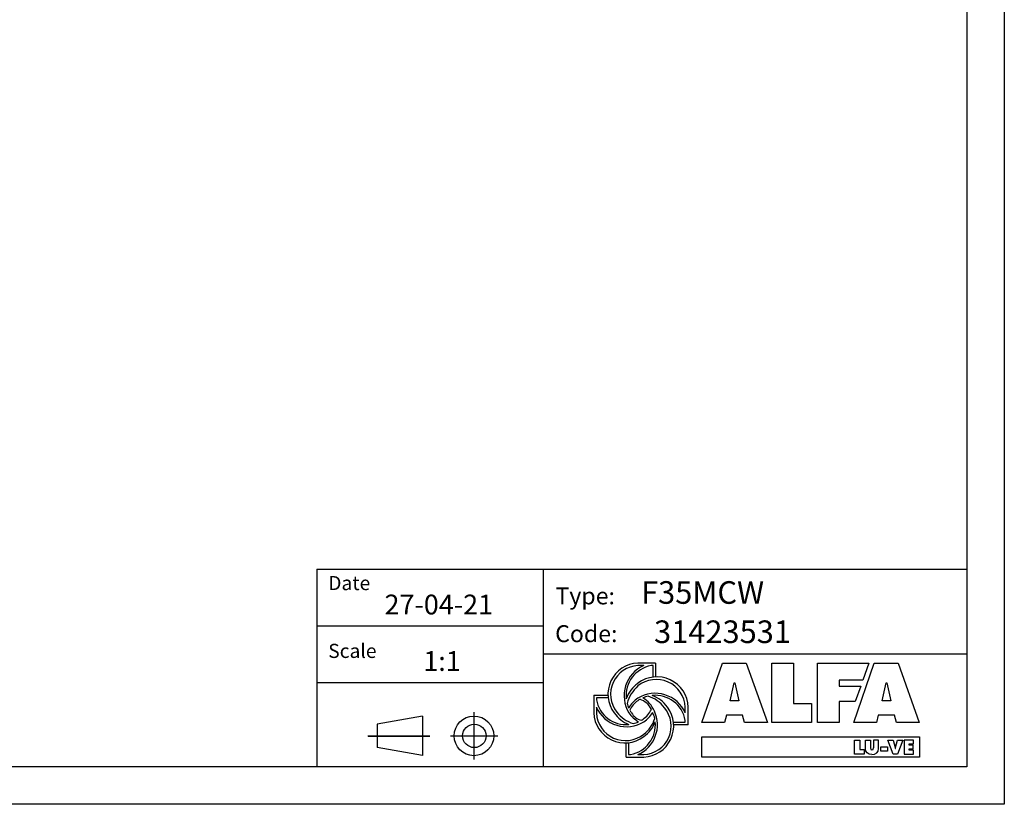
# Model space of a CAD drawing. Units: millimetres. Extents: x 13926 to 18648, y 2746 to 6085.
# Drawn here: x 16553 to 18648, y 2746 to 4416 of the extents above; entities that cross this region are included whole.
import ezdxf

# ---------------------------------------------------------------- set-up
doc = ezdxf.new("R2010")
doc.units = ezdxf.units.MM
doc.header["$LTSCALE"] = 6
for name, color, linetype in [('00-CODICE', 7, 'Continuous'), ('00-LOGO', 7, 'Continuous'), ('Layer 1', 7, 'Continuous')]:
    doc.layers.add(name, color=color, linetype=linetype)
doc.styles.get("Standard").update_dxf_attribs({"font": 'tahoma.ttf'})

msp = doc.modelspace()

# ---------------------------------------------------------------- linework, layer by layer
at = {"color": 7}
for p, q in [((17906, 3046.9), (17868.4, 3046.9)), ((17880.8, 3041.5), (17868.4, 3041.5)), ((17900.7, 3041.5), (17896.6, 3041.5)), ((17900.7, 3016.4), (17900.7, 3041.5)), ((17906, 3046.9), (17906, 3016.8)), ((17774.6, 2978.3), (17774.6, 2940.6)), ((17774.6, 2978.3), (17804.7, 2978.3)), ((17805.1, 2972.9), (17780, 2972.9)), ((17780, 2972.9), (17780, 2968.8)), ((17780, 2953.1), (17780, 2940.6)), ((17969.3, 2940.7), (17969.3, 2953.1)), ((17975.7, 2915.1), (17975.7, 2953.1)), ((17944.1, 2920.8), (17969.3, 2920.8)), ((17975.7, 2915.1), (17945.3, 2915.1)), ((17969.3, 2920.8), (17969.3, 2924.9)), ((17843.2, 2846.9), (17843.2, 2877)), ((17848.6, 2877.4), (17848.6, 2852.2)), ((17848.6, 2852.2), (17852.7, 2852.2)), ((17868.4, 2852.2), (17880.9, 2852.2)), ((17843.2, 2846.9), (17880.9, 2846.9))]:
    msp.add_line(p, q, dxfattribs=at)
for points in [[(18004.3, 2920.5), (18048.2, 3046.9), (18098.9, 3046.9), (18144, 2920.5), (18095.4, 2920.5), (18091.2, 2936.3), (18056.6, 2936.3), (18052.9, 2920.5), (18004.3, 2920.5)], [(18153.6, 3046.9), (18199.5, 3046.9), (18199.5, 2961.1), (18238, 2961.1), (18238, 2920.5), (18153.6, 2920.5), (18153.6, 3046.9)], [(18250.6, 3046.9), (18360, 3046.9), (18347.2, 3010.7), (18296.8, 3010.7), (18296.8, 2997.6), (18342.5, 2997.6), (18330.9, 2964.7), (18296.8, 2964.7), (18296.8, 2920.5), (18250.6, 2920.5), (18250.6, 3046.9)], [(18371.4, 3046.9), (18422.2, 3046.9), (18467.2, 2920.5), (18418.6, 2920.5), (18414.4, 2936.3), (18379.8, 2936.3), (18376.1, 2920.5), (18327.5, 2920.5), (18371.4, 3046.9)], [(18073.1, 3004.8), (18074.8, 3004.8), (18083.2, 2966.3), (18064.8, 2966.3), (18073.1, 3004.8)], [(18396.3, 3004.8), (18398, 3004.8), (18406.4, 2966.3), (18388, 2966.3), (18396.3, 3004.8)], [(18329.6, 2883), (18340.5, 2883), (18340.5, 2862.6), (18349.7, 2862.6), (18349.7, 2853), (18329.6, 2853), (18329.6, 2883)], [(18399.9, 2883), (18411.2, 2883), (18415.7, 2867.2), (18416, 2864.9), (18416.2, 2864.9), (18416.4, 2867.2), (18420.9, 2883), (18432.3, 2883), (18420.7, 2853), (18411.5, 2853), (18399.9, 2883)], [(18454.7, 2874.8), (18454.7, 2883), (18434.6, 2883), (18434.6, 2853), (18455, 2853), (18455, 2861.2), (18445.5, 2861.2), (18445.5, 2864.2), (18453.9, 2864.2), (18453.9, 2871.9), (18445.5, 2871.9), (18445.5, 2874.8), (18454.7, 2874.8)]]:
    msp.add_lwpolyline(points)
for points in [[(17868.4, 2852.2, 0.422054), (17903.5, 2944.7, 0.15971), (17878.8, 2972.6)], [(17897.1, 2948, 0.202503), (17873, 2969.6)], [(17780, 2940.6, 0.611462), (17880.9, 2895.6, 0.172306), (17904.2, 2929)], [(17904.2, 2929, 0.05309), (17899.9, 2941.9, 0.05309)], [(17852.7, 2852.2, 0.392936), (17905.3, 2922, 0.392936)]]:
    msp.add_lwpolyline(points, format="xyb", dxfattribs=at)
for points in [[(18004.4, 2889.8), (18467.4, 2889.8), (18467.4, 2846.5), (18004.4, 2846.5)], [(18385.1, 2868.3), (18399.3, 2868.3), (18399.3, 2859.6), (18385.1, 2859.6)]]:
    msp.add_lwpolyline(points, close=True)
for centre, radius, start, end in [((17871, 2980.6), 66.4, 92.2709, 216.9985), ((17871.2, 2980.5), 61, 92.5791, 218.5033), ((17909.2, 2977.4), 70.2, 113.8798, 211.5535), ((17908.4, 2977.5), 65.1, 100.4813, 185.8429), ((17908.7, 2950.5), 67, 2.2709, 126.9985), ((17905.4, 2949.6), 65.3, 124.5256, 161.0197), ((17920.5, 2940.1), 78, 131.9442, 164.4084), ((17907.3, 2949.8), 62.1, 3.0615, 128.8382), ((17905.1, 2912.3), 70.2, 23.8788, 121.5536), ((17905.3, 2913.1), 65.1, 103.5015, 113.9521), ((17870.1, 2911.4), 67.9, 36.3909, 72.878), ((17905.3, 2913.1), 65.1, 10.4807, 95.8429), ((17877.4, 2916.1), 65.3, 34.5256, 71.0197), ((17842.9, 2979.8), 63.8, 189.9496, 275.8541), ((17908.4, 2977.5), 65.1, 194.6101, 203.978), ((17905.4, 2918.2), 65.3, 124.5256, 149.8589), ((17895.1, 2926.3), 48.4, 123.4493, 155.2464), ((17905.3, 2913.1), 65.1, 119.6876, 124.492), ((17840.9, 2943.3), 66.4, 182.2709, 306.9985), ((17844.1, 2981.5), 70.2, 203.8788, 301.5536), ((17871.9, 2977.7), 65.3, 214.5256, 249.8536), ((17884.1, 2991.9), 78.3, 219.0999, 250.8779), ((17903.2, 2977.7), 65.3, 214.5256, 238.7987), ((17908.4, 2977.5), 65.1, 208.3391, 214.492), ((17883.2, 2957), 32.8, 209.8179, 256.5508), ((17848, 2972.4), 54.8, 304.8332, 333.5005), ((17878.2, 2913.2), 66.4, 272.2709, 36.9985), ((17878.6, 2912.7), 60.5, 272.1502, 40.2537), ((17843.8, 2975.5), 65.3, 304.5256, 329.0955), ((17842.9, 2979.8), 63.8, 284.1788, 294.5786), ((17842.9, 2979.8), 63.8, 300.8615, 304.8201), ((17843.8, 2944.1), 65.3, 304.5256, 340.1928)]:
    msp.add_arc(centre, radius, start, end, dxfattribs=at)
at = {"layer": '00-LOGO', "color": 2}
for p, q in [((18648, 6084.8), (18648, 2746.3)), ((18648, 2746.3), (13926.4, 2746.3))]:
    msp.add_line(p, q, dxfattribs=at)
at = {"layer": '00-LOGO'}
for p, q in [((18568.5, 6005.3), (18568.5, 2825.8)), ((17185.2, 3246.5), (17185.2, 2825.8)), ((17185.2, 3246.5), (18567.8, 3246.5)), ((17185.9, 3246.5), (18568.5, 3246.5)), ((17666.6, 3246.2), (17666.6, 2825.5)), ((17185.5, 3126.3), (17666, 3126.3)), ((17186.1, 3126), (17666.6, 3126)), ((17186.2, 3126.3), (17666.7, 3126.3)), ((17666, 3066.2), (18567.5, 3066.2)), ((17666.7, 3066.2), (18568.2, 3066.2)), ((17186.1, 3005.8), (17666.6, 3005.8)), ((17410.1, 2933.8), (17313.9, 2916.8)), ((17410.1, 2933.8), (17410.1, 2850.1)), ((17519.6, 2942), (17519.6, 2841.9)), ((17313.9, 2916.8), (17313.9, 2867)), ((17293.7, 2891.9), (17425.2, 2891.9)), ((17294.3, 2891.6), (17425.8, 2891.6)), ((17294.4, 2891.9), (17425.9, 2891.9)), ((17469.6, 2891.9), (17569.7, 2891.9)), ((17470.3, 2891.9), (17570.4, 2891.9)), ((17410.1, 2850.1), (17313.9, 2867)), ((18568.5, 2825.8), (14005.9, 2825.8))]:
    msp.add_line(p, q, dxfattribs=at)
for centre, radius in [((17519.6, 2891.9), 42.1), ((17520.4, 2891.9), 24.9)]:
    msp.add_circle(centre, radius, dxfattribs=at)
at = {"layer": 'Layer 1', "color": 7}
for p, q in [((18352.5, 2865.3), (18352.5, 2883)), ((18352.5, 2883), (18363.4, 2883)), ((18363.4, 2883), (18363.4, 2866.3)), ((18380.3, 2883), (18369.4, 2883)), ((18369.4, 2883), (18369.4, 2866.3)), ((18380.3, 2865.3), (18380.3, 2883))]:
    msp.add_line(p, q, dxfattribs=at)
for points in [[(18366.4, 2852.5), (18358, 2852.5), (18352.5, 2856.5), (18352.5, 2865.3)], [(18363.4, 2866.3), (18363.4, 2864), (18363.5, 2861.9), (18366.4, 2861.9)], [(18366.4, 2861.9), (18369.3, 2861.9), (18369.4, 2864), (18369.4, 2866.3)], [(18366.4, 2852.5), (18374.8, 2852.5), (18380.3, 2856.5), (18380.3, 2865.3)]]:
    msp.add_open_spline(points, degree=3, dxfattribs=at)

# ---------------------------------------------------------------- texts
at = {"layer": '00-CODICE'}
for s, p in [('F35MCW', (17875.2, 3172.9)), ('31423531', (17902.8, 3089.4))]:
    msp.add_text(s, height=48.08, dxfattribs=at).set_placement(p)
at = {"layer": '00-LOGO'}
for s, height, p in [('Date', 30.05, (17209.5, 3202)), ('Type:', 36.06, (17693, 3171.7)), ('27-04-21', 42.07, (17329.3, 3150.3)), ('Code:', 36.06, (17692.3, 3091.3)), ('Scale', 30.05, (17209.5, 3057.7)), ('1:1', 42.07, (17411.8, 3030.1))]:
    msp.add_text(s, height=height, dxfattribs=at).set_placement(p)

doc.saveas('drawing.dxf')
